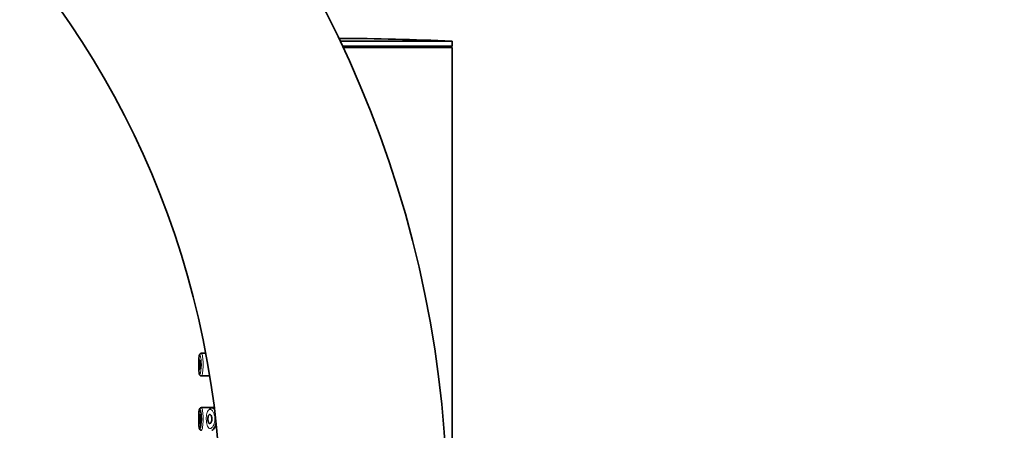
# Model space of a CAD drawing. Units: millimetres. Extents: x 0 to 1481, y 0 to 2742.
# Drawn here: x 326 to 435, y 2114 to 2159 of the extents above; entities that cross this region are included whole.
import ezdxf
from ezdxf import colors
from ezdxf.entities.mleader import LeaderData, LeaderLine
from ezdxf.math import Vec2, Vec3

# ---------------------------------------------------------------- set-up
doc = ezdxf.new("R2010")
doc.units = ezdxf.units.MM
doc.layers.add('DV4_Défaut', color=7, linetype='Continuous')
doc.layers.add('Défaut', color=7, linetype='Continuous')

# ---------------------------------------------------------------- blocks, each defined once
blk = doc.blocks.new('_DOT')
at = {"color": 0}
blk.add_line((0, 0), (-1, 0), dxfattribs=at)
at = {"color": 0, "const_width": 0.333}
blk.add_lwpolyline([(-0.1665, 0, 1), (0.1665, 0, 1)], format="xyb", close=True, dxfattribs=at)
blk = doc.blocks.new('SE3')
at = {"layer": 'DV4_Défaut', "color": 7, "linetype": 'Continuous', "lineweight": 35}
for p, q in [((373.89, 2156.79), (361.52, 2156.79)), ((373.89, 2156.25), (361.78, 2156.25)), ((373.89, 2156.1), (361.85, 2156.1)), ((373.74, 2156.1), (373.89, 2156.25)), ((373.89, 2156.25), (373.89, 2156.79)), ((373.89, 2026.1), (373.89, 2156.1)), ((346.68, 2122.35), (346.22, 2122.35)), ((346.22, 2119.85), (347.12, 2119.85)), ((347.31, 2116.35), (346.22, 2116.35)), ((347.63, 2116.35), (347.31, 2116.35))]:
    blk.add_line(p, q, dxfattribs=at)
for centre, radius, start, end in [((250.89, 2104.2), 122.5, 0, 90), ((250.89, 2104.2), 97.5, 0, 180), ((360.89, 1882.52), 274.58, 87.2863, 89.8979), ((346.13, 2122.18), 0.118, 129.2713, 150.8261), ((346.45, 2121.9), 0.54, 131.6798, 137.1582), ((346.2, 2122.17), 0.178, 81.5669, 128.5584), ((346.13, 2116.18), 0.118, 129.2713, 150.8261), ((346.45, 2115.9), 0.54, 131.6798, 137.1582), ((346.2, 2116.17), 0.178, 81.5669, 128.5584)]:
    blk.add_arc(centre, radius, start, end, dxfattribs=at)
for points, knots in [([(346.03, 2122.24), (346.01, 2122.19), (345.96, 2122.09), (345.94, 2121.88), (345.92, 2121.53), (345.92, 2121.11), (345.92, 2120.7), (345.94, 2120.34), (345.97, 2120.11), (346.01, 2119.98), (346.08, 2119.89), (346.16, 2119.85), (346.21, 2119.85), (346.22, 2119.85)], [0, 0, 0, 0, 0.079072, 0.200083, 0.322364, 0.449686, 0.572206, 0.695586, 0.826314, 0.909976, 0.948974, 0.984627, 1, 1, 1, 1]), ([(346.02, 2121.6), (346.03, 2121.6), (346.04, 2121.59), (346.04, 2121.57), (346.05, 2121.55), (346.06, 2121.52), (346.07, 2121.49), (346.07, 2121.45), (346.08, 2121.41), (346.08, 2121.36), (346.09, 2121.31), (346.09, 2121.26), (346.09, 2121.2), (346.1, 2121.15), (346.1, 2121.09), (346.1, 2121.04), (346.09, 2120.98), (346.09, 2120.93), (346.09, 2120.88), (346.08, 2120.83), (346.08, 2120.78), (346.07, 2120.74), (346.07, 2120.7), (346.06, 2120.67), (346.05, 2120.65), (346.04, 2120.62), (346.04, 2120.61), (346.03, 2120.6), (346.02, 2120.59), (346.01, 2120.6), (346.01, 2120.61), (346, 2120.62), (345.99, 2120.65), (345.99, 2120.68), (345.98, 2120.71), (345.98, 2120.75), (345.97, 2120.79), (345.97, 2120.84), (345.97, 2120.89), (345.96, 2120.94), (345.96, 2120.99), (345.96, 2121.05), (345.96, 2121.11), (345.96, 2121.16), (345.96, 2121.22), (345.97, 2121.27), (345.97, 2121.32), (345.97, 2121.37), (345.97, 2121.42), (345.98, 2121.46), (345.98, 2121.5), (345.99, 2121.52), (345.99, 2121.55), (346, 2121.58), (346.01, 2121.59), (346.01, 2121.59), (346.02, 2121.6), (346.02, 2121.6)], [0, 0, 0, 0, 0.05445, 0.05445, 0.05445, 0.108906, 0.108906, 0.108906, 0.16325, 0.16325, 0.16325, 0.217041, 0.217041, 0.217041, 0.270141, 0.270141, 0.270141, 0.322866, 0.322866, 0.322866, 0.375778, 0.375778, 0.375778, 0.429304, 0.429304, 0.429304, 0.483472, 0.483472, 0.483472, 0.537947, 0.537947, 0.537947, 0.592305, 0.592305, 0.592305, 0.646293, 0.646293, 0.646293, 0.699896, 0.699896, 0.699896, 0.753228, 0.753228, 0.753228, 0.806432, 0.806432, 0.806432, 0.859636, 0.859636, 0.859636, 0.912968, 0.912968, 0.912968, 0.966568, 0.966568, 0.966568, 1, 1, 1, 1]), ([(346.03, 2116.24), (346.01, 2116.19), (345.96, 2116.09), (345.94, 2115.88), (345.92, 2115.53), (345.92, 2115.11), (345.92, 2114.7), (345.94, 2114.34), (345.97, 2114.11), (346.01, 2113.98), (346.08, 2113.89), (346.16, 2113.85), (346.21, 2113.85), (346.22, 2113.85)], [0, 0, 0, 0, 0.079072, 0.200083, 0.322364, 0.449686, 0.572206, 0.695586, 0.826314, 0.909976, 0.948974, 0.984627, 1, 1, 1, 1]), ([(346, 2116.13), (345.98, 2116.11), (345.97, 2116.06), (345.96, 2116), (345.95, 2115.95), (345.94, 2115.87), (345.94, 2115.78), (345.93, 2115.69), (345.93, 2115.59), (345.92, 2115.48), (345.92, 2115.37), (345.92, 2115.25), (345.92, 2115.13), (345.92, 2115.02), (345.92, 2114.9), (345.92, 2114.79), (345.92, 2114.67), (345.93, 2114.57), (345.93, 2114.47), (345.94, 2114.38), (345.95, 2114.29), (345.96, 2114.23), (345.96, 2114.16), (345.98, 2114.11), (345.99, 2114.08), (346, 2114.05), (346.02, 2114.04), (346.04, 2114.05), (346.05, 2114.06), (346.06, 2114.07), (346.07, 2114.1), (346.09, 2114.13), (346.11, 2114.19), (346.13, 2114.26), (346.14, 2114.33), (346.16, 2114.41), (346.17, 2114.51), (346.18, 2114.6), (346.19, 2114.71), (346.2, 2114.82), (346.21, 2114.93), (346.21, 2115.05), (346.21, 2115.17), (346.21, 2115.29), (346.2, 2115.4), (346.19, 2115.51), (346.18, 2115.62), (346.17, 2115.72), (346.15, 2115.81), (346.14, 2115.9), (346.12, 2115.97), (346.1, 2116.03), (346.08, 2116.08), (346.06, 2116.12), (346.05, 2116.14), (346.04, 2116.15), (346.03, 2116.15), (346.02, 2116.15)], [0, 0, 0, 0, 0.055829, 0.055829, 0.055829, 0.110104, 0.110104, 0.110104, 0.164764, 0.164764, 0.164764, 0.219264, 0.219264, 0.219264, 0.273753, 0.273753, 0.273753, 0.328458, 0.328458, 0.328458, 0.383673, 0.383673, 0.383673, 0.439481, 0.439481, 0.439481, 0.495379, 0.495379, 0.495379, 0.53214, 0.53214, 0.53214, 0.587908, 0.587908, 0.587908, 0.642401, 0.642401, 0.642401, 0.695988, 0.695988, 0.695988, 0.749705, 0.749705, 0.749705, 0.804459, 0.804459, 0.804459, 0.86031, 0.86031, 0.86031, 0.916597, 0.916597, 0.916597, 0.972658, 0.972658, 0.972658, 1, 1, 1, 1]), ([(347.12, 2116.15), (347.13, 2116.17), (347.14, 2116.19), (347.15, 2116.21), (347.2, 2116.27), (347.24, 2116.31), (347.29, 2116.33), (347.3, 2116.34), (347.31, 2116.34), (347.33, 2116.35)], [0, 0, 0, 0, 0.177236, 0.177236, 0.177236, 0.839316, 0.839316, 0.839316, 1, 1, 1, 1]), ([(347.33, 2116.35), (347.37, 2116.35), (347.41, 2116.34), (347.45, 2116.32), (347.49, 2116.3), (347.53, 2116.27), (347.57, 2116.23)], [0, 0, 0, 0, 0.523631, 0.523631, 0.523631, 1, 1, 1, 1]), ([(346.02, 2115.6), (346.03, 2115.6), (346.04, 2115.59), (346.04, 2115.57), (346.05, 2115.55), (346.06, 2115.52), (346.07, 2115.49), (346.07, 2115.45), (346.08, 2115.41), (346.08, 2115.36), (346.09, 2115.31), (346.09, 2115.26), (346.09, 2115.2), (346.1, 2115.15), (346.1, 2115.09), (346.1, 2115.04), (346.09, 2114.98), (346.09, 2114.93), (346.09, 2114.88), (346.08, 2114.83), (346.08, 2114.78), (346.07, 2114.74), (346.07, 2114.7), (346.06, 2114.67), (346.05, 2114.65), (346.04, 2114.62), (346.04, 2114.61), (346.03, 2114.6), (346.02, 2114.59), (346.01, 2114.6), (346.01, 2114.61), (346, 2114.62), (345.99, 2114.65), (345.99, 2114.68), (345.98, 2114.71), (345.98, 2114.75), (345.97, 2114.79), (345.97, 2114.84), (345.97, 2114.89), (345.96, 2114.94), (345.96, 2114.99), (345.96, 2115.05), (345.96, 2115.11), (345.96, 2115.16), (345.96, 2115.22), (345.97, 2115.27), (345.97, 2115.32), (345.97, 2115.37), (345.97, 2115.42), (345.98, 2115.46), (345.98, 2115.5), (345.99, 2115.52), (345.99, 2115.55), (346, 2115.58), (346.01, 2115.59), (346.01, 2115.59), (346.02, 2115.6), (346.02, 2115.6)], [0, 0, 0, 0, 0.05445, 0.05445, 0.05445, 0.108906, 0.108906, 0.108906, 0.16325, 0.16325, 0.16325, 0.217041, 0.217041, 0.217041, 0.270141, 0.270141, 0.270141, 0.322866, 0.322866, 0.322866, 0.375778, 0.375778, 0.375778, 0.429304, 0.429304, 0.429304, 0.483472, 0.483472, 0.483472, 0.537947, 0.537947, 0.537947, 0.592305, 0.592305, 0.592305, 0.646293, 0.646293, 0.646293, 0.699896, 0.699896, 0.699896, 0.753228, 0.753228, 0.753228, 0.806432, 0.806432, 0.806432, 0.859636, 0.859636, 0.859636, 0.912968, 0.912968, 0.912968, 0.966568, 0.966568, 0.966568, 1, 1, 1, 1]), ([(347.14, 2115.6), (347.17, 2115.6), (347.19, 2115.59), (347.22, 2115.56), (347.24, 2115.54), (347.27, 2115.51), (347.29, 2115.47), (347.31, 2115.43), (347.33, 2115.38), (347.34, 2115.32), (347.35, 2115.27), (347.36, 2115.22), (347.37, 2115.16), (347.37, 2115.11), (347.37, 2115.05), (347.36, 2115), (347.36, 2114.95), (347.35, 2114.9), (347.34, 2114.86), (347.33, 2114.82), (347.31, 2114.78), (347.3, 2114.74), (347.28, 2114.7), (347.26, 2114.67), (347.24, 2114.65), (347.21, 2114.62), (347.19, 2114.61), (347.16, 2114.6), (347.14, 2114.59), (347.11, 2114.6), (347.08, 2114.61), (347.06, 2114.63), (347.03, 2114.66), (347.01, 2114.69), (346.99, 2114.73), (346.98, 2114.77), (346.96, 2114.83), (346.95, 2114.87), (346.94, 2114.93), (346.94, 2114.98), (346.93, 2115.04), (346.93, 2115.09), (346.93, 2115.15), (346.93, 2115.2), (346.94, 2115.25), (346.95, 2115.3), (346.96, 2115.34), (346.97, 2115.39), (346.98, 2115.43), (347, 2115.47), (347.01, 2115.5), (347.03, 2115.53), (347.05, 2115.56), (347.07, 2115.58), (347.1, 2115.59), (347.11, 2115.59), (347.12, 2115.6), (347.14, 2115.6)], [0, 0, 0, 0, 0.060716, 0.060716, 0.060716, 0.121568, 0.121568, 0.121568, 0.179922, 0.179922, 0.179922, 0.232679, 0.232679, 0.232679, 0.280567, 0.280567, 0.280567, 0.326857, 0.326857, 0.326857, 0.374918, 0.374918, 0.374918, 0.427078, 0.427078, 0.427078, 0.484114, 0.484114, 0.484114, 0.54468, 0.54468, 0.54468, 0.605515, 0.605515, 0.605515, 0.66322, 0.66322, 0.66322, 0.716362, 0.716362, 0.716362, 0.765816, 0.765816, 0.765816, 0.813612, 0.813612, 0.813612, 0.861897, 0.861897, 0.861897, 0.912499, 0.912499, 0.912499, 0.966706, 0.966706, 0.966706, 1, 1, 1, 1]), ([(347.82, 2114.56), (347.8, 2114.48), (347.78, 2114.41), (347.76, 2114.34), (347.72, 2114.23), (347.68, 2114.14), (347.64, 2114.07), (347.59, 2113.99), (347.54, 2113.93), (347.49, 2113.89), (347.45, 2113.87), (347.41, 2113.85), (347.37, 2113.85), (347.37, 2113.85), (347.36, 2113.85), (347.36, 2113.85)], [0, 0, 0, 0, 0.180894, 0.180894, 0.180894, 0.454468, 0.454468, 0.454468, 0.757421, 0.757421, 0.757421, 0.967625, 0.967625, 0.967625, 1, 1, 1, 1])]:
    blk.add_open_spline(points, degree=3, knots=knots, dxfattribs=at)
for points in [[(346.22, 2122.35), (346.22, 2122.35), (346.21, 2122.34), (346.21, 2122.34)], [(346.22, 2116.35), (346.22, 2116.35), (346.21, 2116.34), (346.21, 2116.34)]]:
    blk.add_open_spline(points, degree=3, dxfattribs=at)
at = {"layer": 'DV4_Défaut', "color": 7, "linetype": 'Continuous', "lineweight": 18}
for points, knots in [([(346.22, 2122.35), (346.23, 2122.35), (346.24, 2122.34), (346.24, 2122.33), (346.26, 2122.31), (346.28, 2122.27), (346.3, 2122.2), (346.32, 2122.14), (346.33, 2122.05), (346.35, 2121.95), (346.36, 2121.84), (346.38, 2121.72), (346.39, 2121.59), (346.4, 2121.46), (346.4, 2121.32), (346.4, 2121.18), (346.41, 2121.04), (346.4, 2120.9), (346.4, 2120.77), (346.39, 2120.64), (346.38, 2120.51), (346.37, 2120.4), (346.35, 2120.28), (346.34, 2120.18), (346.32, 2120.1), (346.31, 2120.01), (346.29, 2119.95), (346.27, 2119.91), (346.26, 2119.88), (346.25, 2119.86), (346.23, 2119.85), (346.23, 2119.85), (346.23, 2119.85), (346.22, 2119.85)], [0, 0, 0, 0, 0.05236, 0.05236, 0.05236, 0.159832, 0.159832, 0.159832, 0.268147, 0.268147, 0.268147, 0.376225, 0.376225, 0.376225, 0.482659, 0.482659, 0.482659, 0.587173, 0.587173, 0.587173, 0.691104, 0.691104, 0.691104, 0.796229, 0.796229, 0.796229, 0.903296, 0.903296, 0.903296, 0.973711, 0.973711, 0.973711, 1, 1, 1, 1]), ([(346.02, 2122.15), (346.01, 2122.15), (346.01, 2122.14), (346, 2122.13), (345.98, 2122.11), (345.97, 2122.06), (345.96, 2122), (345.95, 2121.95), (345.94, 2121.87), (345.94, 2121.78), (345.93, 2121.69), (345.93, 2121.59), (345.92, 2121.48), (345.92, 2121.37), (345.92, 2121.25), (345.92, 2121.13), (345.92, 2121.02), (345.92, 2120.9), (345.92, 2120.79), (345.92, 2120.67), (345.93, 2120.57), (345.93, 2120.47), (345.94, 2120.38), (345.95, 2120.29), (345.96, 2120.23), (345.96, 2120.16), (345.98, 2120.11), (345.99, 2120.08), (346, 2120.05), (346.02, 2120.04), (346.04, 2120.05), (346.05, 2120.06), (346.06, 2120.07), (346.07, 2120.1), (346.09, 2120.13), (346.11, 2120.19), (346.13, 2120.26), (346.14, 2120.33), (346.16, 2120.41), (346.17, 2120.51), (346.18, 2120.6), (346.19, 2120.71), (346.2, 2120.82), (346.21, 2120.93), (346.21, 2121.05), (346.21, 2121.17), (346.21, 2121.29), (346.2, 2121.4), (346.19, 2121.51), (346.18, 2121.62), (346.17, 2121.72), (346.15, 2121.81), (346.14, 2121.9), (346.12, 2121.97), (346.1, 2122.03), (346.08, 2122.08), (346.06, 2122.12), (346.05, 2122.14), (346.04, 2122.15), (346.03, 2122.15), (346.02, 2122.15)], [0, 0, 0, 0, 0.027121, 0.027121, 0.027121, 0.081436, 0.081436, 0.081436, 0.134239, 0.134239, 0.134239, 0.187417, 0.187417, 0.187417, 0.240438, 0.240438, 0.240438, 0.29345, 0.29345, 0.29345, 0.346671, 0.346671, 0.346671, 0.400388, 0.400388, 0.400388, 0.454683, 0.454683, 0.454683, 0.509065, 0.509065, 0.509065, 0.544829, 0.544829, 0.544829, 0.599085, 0.599085, 0.599085, 0.652099, 0.652099, 0.652099, 0.704233, 0.704233, 0.704233, 0.756494, 0.756494, 0.756494, 0.809762, 0.809762, 0.809762, 0.864099, 0.864099, 0.864099, 0.918859, 0.918859, 0.918859, 0.973399, 0.973399, 0.973399, 1, 1, 1, 1]), ([(346.22, 2116.35), (346.23, 2116.35), (346.24, 2116.34), (346.24, 2116.33), (346.26, 2116.31), (346.28, 2116.27), (346.3, 2116.2), (346.32, 2116.14), (346.33, 2116.05), (346.35, 2115.95), (346.36, 2115.84), (346.38, 2115.72), (346.39, 2115.59), (346.4, 2115.46), (346.4, 2115.32), (346.4, 2115.18), (346.41, 2115.04), (346.4, 2114.9), (346.4, 2114.77), (346.39, 2114.64), (346.38, 2114.51), (346.37, 2114.4), (346.35, 2114.28), (346.34, 2114.18), (346.32, 2114.1), (346.31, 2114.01), (346.29, 2113.95), (346.27, 2113.91), (346.26, 2113.88), (346.25, 2113.86), (346.23, 2113.85), (346.23, 2113.85), (346.23, 2113.85), (346.22, 2113.85)], [0, 0, 0, 0, 0.052391, 0.052391, 0.052391, 0.159926, 0.159926, 0.159926, 0.268305, 0.268305, 0.268305, 0.376447, 0.376447, 0.376447, 0.482944, 0.482944, 0.482944, 0.587519, 0.587519, 0.587519, 0.691511, 0.691511, 0.691511, 0.796698, 0.796698, 0.796698, 0.903828, 0.903828, 0.903828, 0.974285, 0.974285, 0.974285, 1, 1, 1, 1]), ([(347.14, 2116.15), (347.13, 2116.14), (347.12, 2116.14), (347.11, 2116.14), (347.06, 2116.12), (347.01, 2116.08), (346.96, 2116.02), (346.92, 2115.97), (346.89, 2115.91), (346.86, 2115.83), (346.83, 2115.75), (346.81, 2115.66), (346.79, 2115.56), (346.77, 2115.46), (346.76, 2115.36), (346.75, 2115.25), (346.75, 2115.13), (346.75, 2115.02), (346.76, 2114.91), (346.76, 2114.79), (346.78, 2114.68), (346.8, 2114.57), (346.82, 2114.47), (346.86, 2114.37), (346.89, 2114.29), (346.93, 2114.21), (346.98, 2114.14), (347.03, 2114.1), (347.08, 2114.06), (347.14, 2114.04), (347.19, 2114.05), (347.23, 2114.05), (347.27, 2114.06), (347.3, 2114.09), (347.36, 2114.12), (347.41, 2114.17), (347.46, 2114.24), (347.5, 2114.3), (347.55, 2114.37), (347.58, 2114.46), (347.61, 2114.54), (347.64, 2114.63), (347.66, 2114.73), (347.68, 2114.82), (347.69, 2114.93), (347.7, 2115.03), (347.7, 2115.14), (347.69, 2115.26), (347.68, 2115.37), (347.66, 2115.49), (347.63, 2115.61), (347.59, 2115.71), (347.55, 2115.82), (347.5, 2115.91), (347.44, 2115.98), (347.39, 2116.05), (347.33, 2116.1), (347.27, 2116.13), (347.23, 2116.15), (347.19, 2116.15), (347.14, 2116.15)], [0, 0, 0, 0, 0.013251, 0.013251, 0.013251, 0.070711, 0.070711, 0.070711, 0.118518, 0.118518, 0.118518, 0.167246, 0.167246, 0.167246, 0.215231, 0.215231, 0.215231, 0.264122, 0.264122, 0.264122, 0.315761, 0.315761, 0.315761, 0.371739, 0.371739, 0.371739, 0.431405, 0.431405, 0.431405, 0.491009, 0.491009, 0.491009, 0.529995, 0.529995, 0.529995, 0.585981, 0.585981, 0.585981, 0.636056, 0.636056, 0.636056, 0.681871, 0.681871, 0.681871, 0.726981, 0.726981, 0.726981, 0.776094, 0.776094, 0.776094, 0.832297, 0.832297, 0.832297, 0.893589, 0.893589, 0.893589, 0.955112, 0.955112, 0.955112, 1, 1, 1, 1])]:
    blk.add_open_spline(points, degree=3, knots=knots, dxfattribs=at)
blk.add_open_spline([(346.02, 2116.15), (346.01, 2116.15), (346.01, 2116.14), (346, 2116.13)], degree=3, dxfattribs=at)

msp = doc.modelspace()

# ---------------------------------------------------------------- block references
at = {"layer": 'Défaut'}
msp.add_blockref('SE3', (0, 0), dxfattribs=at)

# ---------------------------------------------------------------- leaders
at = {"layer": 'Défaut', "color": 7, "linetype": 'Continuous', "lineweight": 18}
ml = msp.add_multileader_mtext('Standard', dxfattribs=at)
ml.set_content('{\\pxsm0.9;\\fSolid Edge ISO|b1||i0||c0|p34;\\W1.;03/03/2023\\P}', color=256)
ml.set_leader_properties()
ml.set_arrow_properties(name='DOT')
ml.build(insert=Vec2(0, 0))
ml.multileader.update_dxf_attribs({"leader_type": 0, "dogleg_length": 0, "arrow_head_size": 12})
ctx = ml.context
ctx.base_point, ctx.char_height, ctx.arrow_head_size, ctx.landing_gap_size = Vec3(1393.15, 2734.29), 12, 12, 4.2
notes = []
notes.append((ctx, [(0, (0, 0, 0), (0, 0), (1, 0), 1, [])]))
ctx.mtext.insert = Vec3(1395.15, 2740.41)
for ctx, leaders in notes:
    for number, flags, end, landing, length, lines in leaders:
        leader = LeaderData()
        leader.index, (leader.has_last_leader_line, leader.has_dogleg_vector, leader.attachment_direction) = number, flags
        leader.last_leader_point, leader.dogleg_vector, leader.dogleg_length = Vec3(end), Vec3(landing), length
        for number, points, colour, breaks in lines:
            line = LeaderLine()
            line.index, line.vertices, line.color, line.breaks = number, Vec3.list(points), colors.encode_raw_color(colour), breaks
            leader.lines.append(line)
        ctx.leaders.append(leader)

doc.saveas('drawing.dxf')
